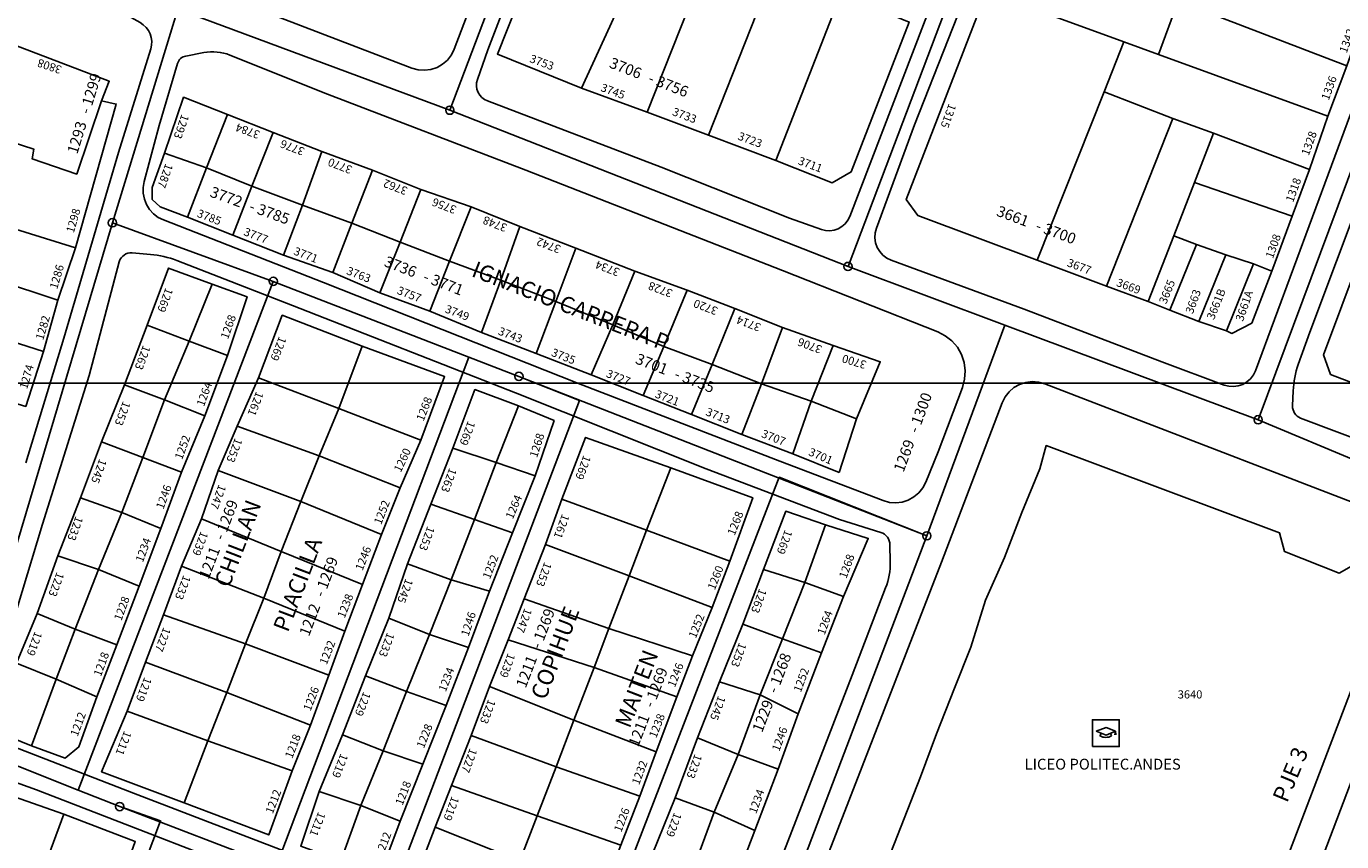
# Model space of a CAD drawing. Extents: x 333700 to 345400, y 6299800 to 6307551.
# Drawn here: x 342163 to 342406, y 6302116 to 6302266 of the extents above; entities that cross this region are included whole.
import ezdxf

# ---------------------------------------------------------------- set-up
doc = ezdxf.new("R2010")
doc.units = 0
doc.header["$MEASUREMENT"] = 0
doc.layers.get('0').update_dxf_attribs({"linetype": 'CONTINUOUS'})
for name, color, linetype in [('1010', 7, 'CONTINUOUS'), ('1400', 7, 'CONTINUOUS'), ('1500', 7, 'CONTINUOUS'), ('2000', 7, 'CONTINUOUS'), ('2510', 7, 'CONTINUOUS'), ('LIMITE_PREDIAL', 7, 'CONTINUOUS')]:
    doc.layers.add(name, color=color, linetype=linetype)

msp = doc.modelspace()

# ---------------------------------------------------------------- linework, layer by layer
at = {"color": 3}
for points in [[(341800, 6302200), (342700, 6302200), (342700, 6302800), (341800, 6302800), (341800, 6302200)], [(341800, 6301600), (342700, 6301600), (342700, 6302200), (341800, 6302200), (341800, 6301600)]]:
    msp.add_lwpolyline(points, dxfattribs=at)
at = {"color": 10}
for points in [[(342241.48, 6302250.27), (342296.91, 6302396.32)], [(342314.86, 6302221.49), (342371.06, 6302369.69)], [(342445.85, 6302342.5), (342446.16, 6302342.52), (342390.47, 6302193.25)], [(342166.82, 6302277.97), (342191.33, 6302268.88), (342241.48, 6302250.27)], [(342166.82, 6302277.97), (342191.33, 6302268.88), (342179.29, 6302229.53)], [(342241.48, 6302250.27), (342314.86, 6302221.49)], [(342179.29, 6302229.53), (342150.72, 6302133.86)], [(342179.29, 6302229.53), (342208.93, 6302218.75)], [(342314.86, 6302221.49), (342343.78, 6302210.69), (342390.47, 6302193.25)], [(342314.86, 6302221.49), (342343.78, 6302210.69), (342329.39, 6302171.86)], [(342208.93, 6302218.75), (342173, 6302125.02), (342180.63, 6302122)], [(342208.93, 6302218.75), (342244.98, 6302204.8), (342254.2, 6302201.23)], [(342219.44, 6302107.18), (342209.48, 6302110.98), (342244.98, 6302204.8), (342254.2, 6302201.23)], [(342254.2, 6302201.23), (342265.37, 6302196.83), (342229.86, 6302103.46), (342219.44, 6302107.18)], [(342254.2, 6302201.23), (342329.39, 6302171.86)], [(342428.67, 6302177.28), (342390.47, 6302193.25)], [(342329.39, 6302171.86), (342302.18, 6302182.68), (342266.15, 6302089.57), (342259.86, 6302091.82)], [(342304.86, 6302107.45), (342329.39, 6302171.86)], [(342150.72, 6302133.86), (342173, 6302125.02), (342180.63, 6302122)], [(342407.94, 6302127.52), (342388.04, 6302075.16)], [(342180.63, 6302122), (342188.16, 6302119.41), (342166.03, 6302060.76), (342164.2, 6302050.59)], [(342180.63, 6302122), (342209.48, 6302110.98), (342219.44, 6302107.18)]]:
    msp.add_lwpolyline(points, dxfattribs=at)
at = {"color": 4}
for points in [[(342359.92, 6302133.05), (342359.92, 6302138), (342364.86, 6302138), (342364.86, 6302133.05), (342359.92, 6302133.05)], [(342360.62, 6302135.88), (342362.42, 6302136.56), (342364.15, 6302135.87), (342362.42, 6302135.19), (342360.62, 6302135.87)], [(342361.6, 6302135.5), (342361.3, 6302135.01)], [(342363.24, 6302135.51), (342363.42, 6302135.01)], [(342364.15, 6302135.87), (342364.01, 6302135.21)], [(342364.15, 6302135.87), (342364.04, 6302135.21)], [(342364.15, 6302135.87), (342364.06, 6302135.21)], [(342364.15, 6302135.87), (342364.11, 6302135.21)], [(342364.15, 6302135.87), (342364.14, 6302135.21)], [(342364.15, 6302135.87), (342364.17, 6302135.21)], [(342364.15, 6302135.87), (342364.22, 6302135.21)]]:
    msp.add_lwpolyline(points, dxfattribs=at)
msp.add_arc((342362.37, 6302137.08), 2.33, 242.6955, 296.9155, dxfattribs=at)
at = {"layer": '1400', "color": 2}
for points in [[(342389.3, 6302211.05), (342385.6, 6302209.15), (342384.6, 6302209.65), (342379.5, 6302211.35), (342374.2, 6302213.45), (342370.2, 6302215.05), (342362.5, 6302217.85), (342349.7, 6302222.65), (342327.7, 6302230.85), (342325.6, 6302233.85), (342340.4, 6302272.15), (342344.1, 6302282.35), (342347.9, 6302292.35), (342351.6, 6302301.45), (342355.2, 6302311.25), (342359, 6302321.15), (342363.1, 6302331.05), (342366.5, 6302340.65), (342374.4, 6302361.65), (342381.8, 6302358.85), (342389, 6302356.25), (342396.9, 6302353.45), (342404.7, 6302350.45), (342412.8, 6302347.45)], [(342262.75, 6302292), (342250.25, 6302260.6), (342265.75, 6302254.3), (342277.85, 6302249.9), (342289.15, 6302245.7), (342301.55, 6302241), (342311.95, 6302236.9), (342315.45, 6302238.9), (342326.15, 6302266.5)], [(342163.3, 6302195.7), (342166.6, 6302205.8), (342169.2, 6302215.3), (342172.5, 6302224.9), (342180, 6302251.4), (342177.3, 6302252), (342178.7, 6302255.6), (342158.9, 6302263.2)], [(342406.8, 6302258.45), (342403.3, 6302249.15), (342399.9, 6302239.35), (342396.7, 6302230.75), (342393, 6302220.65), (342389.3, 6302211.05)], [(342313.2, 6302183.55), (342316.4, 6302193.45), (342320.8, 6302203.95), (342312.1, 6302206.95), (342302.8, 6302210.25), (342294, 6302213.75), (342285.2, 6302217.15), (342275.6, 6302220.65), (342264.7, 6302224.85), (342254.4, 6302228.85), (342245.4, 6302232.45), (342236.1, 6302235.65), (342227.2, 6302239.25), (342217.9, 6302242.65), (342208.9, 6302246.15), (342200.5, 6302249.45), (342192.4, 6302252.65), (342188.9, 6302242.35), (342186.6, 6302236.05), (342186.6, 6302233.85), (342188.1, 6302232.45), (342193.1, 6302230.55), (342201.5, 6302227.25), (342210.8, 6302223.55), (342219.9, 6302220.35), (342228.6, 6302216.65), (342237.8, 6302213.25), (342247.3, 6302209.35), (342257.4, 6302205.45), (342267.5, 6302201.55), (342277.1, 6302197.75), (342286, 6302194.25), (342295.3, 6302190.55), (342304.7, 6302186.95), (342313.2, 6302183.55)], [(342412.8, 6302232.8), (342402.5, 6302205.2), (342403.8, 6302201.6), (342413.9, 6302197.7)], [(342188.2, 6302173.2), (342184.2, 6302162.6), (342180.1, 6302151.8), (342176.4, 6302142.2), (342173.1, 6302133), (342170.6, 6302130.9), (342164.4, 6302133.2), (342158.4, 6302135.6), (342157.8, 6302139), (342161.6, 6302148.4), (342165.4, 6302157.6), (342169.2, 6302168.2), (342173.4, 6302178.9), (342177.3, 6302189.2), (342181.5, 6302199.7), (342185.7, 6302210.7), (342189.6, 6302221.2), (342197.7, 6302218.2), (342204.1, 6302215.9), (342200.5, 6302205.1), (342196.3, 6302194), (342192, 6302183.6), (342188.2, 6302173.2)], [(342195.7, 6302175), (342192, 6302166.3), (342188.7, 6302157.3), (342185.4, 6302148.6), (342182, 6302139.6), (342177.3, 6302128.4), (342192.5, 6302122.7), (342208.1, 6302116.8), (342212.4, 6302128.6), (342215.8, 6302137), (342219.2, 6302146.2), (342222.1, 6302154.3), (342225.4, 6302162.9), (342228.9, 6302172.1), (342232.3, 6302180.7), (342236.1, 6302189.5), (342240.5, 6302201.2), (342225.3, 6302206.8), (342210.6, 6302212.5), (342206.2, 6302201), (342202.3, 6302192.1), (342198.8, 6302183.9), (342195.7, 6302175)], [(342221.4, 6302112), (342228.6, 6302109.3), (342232.3, 6302119.3), (342236.5, 6302129.8), (342240.8, 6302140.6), (342244.9, 6302151.3), (342248.8, 6302161.7), (342253, 6302172.4), (342257.2, 6302182.9), (342260.7, 6302193.1), (342254.1, 6302195.8), (342246.1, 6302198.8), (342242, 6302188), (342238, 6302177.7), (342233.7, 6302166.7), (342230.2, 6302156.7), (342225.9, 6302146.1), (342221.7, 6302135.2), (342217.4, 6302124.8), (342214, 6302114.7), (342221.4, 6302112)], [(342293.1, 6302167.2), (342289.8, 6302158.7), (342286.2, 6302149.8), (342283.3, 6302142.2), (342279.5, 6302132.1), (342276.5, 6302123.9), (342273, 6302114.9), (342269.6, 6302106.2), (342265.2, 6302095.2), (342250.4, 6302100.7), (342234.3, 6302106.5), (342238.8, 6302118.2), (342241.8, 6302125.9), (342245.4, 6302135.1), (342248.8, 6302144.1), (342252.2, 6302152.7), (342255.2, 6302160.3), (342259.1, 6302170.3), (342262.1, 6302178.6), (342266.5, 6302190), (342282.2, 6302184.4), (342297.3, 6302178.9), (342293.1, 6302167.2)], [(342408.5, 6302166.8), (342405.4, 6302165), (342395.3, 6302169), (342394.4, 6302172.4), (342351.4, 6302188.5), (342350.2, 6302184.2), (342346.9, 6302176.2), (342343.7, 6302167.9), (342340.2, 6302160), (342337.5, 6302151.4), (342334.5, 6302143.8), (342331.2, 6302135.4), (342328.2, 6302127.5), (342321, 6302109), (342366.1, 6302091.2), (342379.5, 6302086), (342382.9, 6302084.8), (342385.5, 6302085.5), (342415.3, 6302163.6), (342408.5, 6302166.8)], [(342285.9, 6302086.6), (342289.5, 6302097.2), (342293.8, 6302107.5), (342297.7, 6302117.6), (342302, 6302128.9), (342305.7, 6302139.1), (342310, 6302150.3), (342314, 6302160.7), (342318.6, 6302171.4), (342310.7, 6302173.9), (342303.4, 6302176.4), (342299.3, 6302165.7), (342295.5, 6302155.6), (342291.2, 6302145), (342287.1, 6302134.7), (342283, 6302123.6), (342278.8, 6302113.3), (342275.1, 6302103.4), (342270.6, 6302092), (342278.2, 6302089.6), (342285.9, 6302086.6)], [(342141, 6302083.3), (342145.7, 6302096.5), (342148.8, 6302106), (342151.6, 6302114.8), (342155.4, 6302125.8), (342170.3, 6302120.6), (342183.5, 6302115.6), (342179.4, 6302104.2), (342176.1, 6302096.1), (342172.5, 6302086.4), (342164.5, 6302065.2), (342159.3, 6302071.6), (342153.8, 6302076.4), (342141, 6302083.3)]]:
    msp.add_lwpolyline(points, dxfattribs=at)
at = {"layer": '1500'}
for centre in [(342241.47, 6302250.27), (342179.29, 6302229.54), (342314.85, 6302221.49), (342208.93, 6302218.76), (342254.2, 6302201.24), (342390.46, 6302193.25), (342329.39, 6302171.87), (342180.63, 6302122.01)]:
    msp.add_circle(centre, 0.759, dxfattribs=at)
at = {"layer": '2000', "color": 1}
for points in [[(342260.9, 6302310.3), (342242.3, 6302261.5), (342241.77, 6302260.44), (342241.05, 6302259.5), (342240.15, 6302258.73), (342239.12, 6302258.14), (342238, 6302257.77), (342236.83, 6302257.62), (342235.65, 6302257.7), (342234.5, 6302258.02), (342207.4, 6302268.4)], [(342163.35, 6302185.35), (342170.3, 6302208.3), (342180.4, 6302242.5), (342186.34, 6302261.56), (342186.49, 6302262.25), (342186.52, 6302262.96), (342186.43, 6302263.65), (342186.23, 6302264.33), (342185.91, 6302264.95), (342185.49, 6302265.52), (342184.98, 6302266.01), (342184.4, 6302266.4), (342178.1, 6302269.9), (342119.96, 6302292.03)], [(342332.85, 6302276.7), (342315.17, 6302230.7), (342314.82, 6302229.99), (342314.33, 6302229.36), (342313.74, 6302228.84), (342313.05, 6302228.44), (342312.3, 6302228.18), (342311.51, 6302228.07), (342310.72, 6302228.11), (342309.95, 6302228.3), (342304.05, 6302230.4), (342280.45, 6302239.8), (342248.39, 6302251.97), (342247.85, 6302252.24), (342247.38, 6302252.6), (342246.98, 6302253.05), (342246.67, 6302253.56), (342246.47, 6302254.13), (342246.38, 6302254.72), (342246.41, 6302255.32), (342246.55, 6302255.9), (342248.45, 6302261.4), (342257.05, 6302283.8)], [(342407.5, 6302249.55), (342389.96, 6302202.28), (342389.58, 6302201.5), (342389.05, 6302200.8), (342388.39, 6302200.21), (342387.63, 6302199.77), (342386.8, 6302199.49), (342385.93, 6302199.37), (342385.05, 6302199.42), (342384.2, 6302199.65), (342372.7, 6302203.95), (342347.3, 6302213.65), (342322.84, 6302222.62), (342322.03, 6302223.01), (342321.3, 6302223.56), (342320.7, 6302224.23), (342320.24, 6302225.01), (342319.94, 6302225.87), (342319.82, 6302226.77), (342319.87, 6302227.67), (342320.1, 6302228.55), (342327.1, 6302247.55), (342339.5, 6302279.05)], [(342302.3, 6302185.65), (342265.2, 6302199.95), (342218.2, 6302218.55), (342188.7, 6302230.05), (342187.73, 6302230.53), (342186.87, 6302231.18), (342186.14, 6302231.98), (342185.56, 6302232.9), (342185.17, 6302233.9), (342184.96, 6302234.96), (342184.94, 6302236.04), (342185.13, 6302237.11), (342187.9, 6302247.45), (342191.3, 6302258.89), (342191.39, 6302259.14), (342191.52, 6302259.38), (342191.67, 6302259.59), (342191.86, 6302259.78), (342192.07, 6302259.95), (342192.3, 6302260.08), (342192.54, 6302260.18), (342192.8, 6302260.25), (342196.14, 6302260.88), (342196.74, 6302260.98), (342197.35, 6302261.03), (342197.96, 6302261.03), (342198.57, 6302260.99), (342199.17, 6302260.92), (342199.76, 6302260.79), (342200.35, 6302260.63), (342200.92, 6302260.42), (342218.9, 6302253.25), (342255.5, 6302239.25), (342302.8, 6302220.75), (342331.4, 6302209.45), (342332.78, 6302208.74), (342334, 6302207.78), (342335.01, 6302206.61), (342335.77, 6302205.26), (342336.26, 6302203.79), (342336.45, 6302202.25), (342336.35, 6302200.71), (342335.95, 6302199.21), (342331.5, 6302187.35), (342329.2, 6302181.75), (342328.65, 6302180.7), (342327.9, 6302179.78), (342327, 6302179.03), (342325.96, 6302178.45), (342324.84, 6302178.09), (342323.66, 6302177.95), (342322.48, 6302178.04), (342321.34, 6302178.36), (342302.3, 6302185.65)], [(342429.8, 6302181.7), (342398.28, 6302193.57), (342397.96, 6302193.72), (342397.66, 6302193.92), (342397.4, 6302194.17), (342397.18, 6302194.45), (342397.01, 6302194.76), (342396.88, 6302195.09), (342396.81, 6302195.44), (342396.8, 6302195.8), (342396.91, 6302198.6), (342396.94, 6302199.22), (342397, 6302199.84), (342397.08, 6302200.45), (342397.19, 6302201.06), (342397.32, 6302201.67), (342397.47, 6302202.27), (342397.65, 6302202.86), (342397.85, 6302203.45), (342400, 6302209.4), (342414.9, 6302249.1)], [(342157.83, 6302145.99), (342166.4, 6302174), (342175, 6302201.4), (342180.55, 6302222.35), (342180.68, 6302222.71), (342180.88, 6302223.05), (342181.13, 6302223.35), (342181.42, 6302223.6), (342181.76, 6302223.8), (342182.13, 6302223.93), (342182.51, 6302224), (342182.9, 6302224), (342186.31, 6302223.71), (342186.93, 6302223.65), (342187.54, 6302223.56), (342188.15, 6302223.45), (342188.76, 6302223.33), (342189.36, 6302223.17), (342189.96, 6302223), (342190.55, 6302222.81), (342191.13, 6302222.6), (342212.5, 6302214.3), (342253.6, 6302198.2), (342288.7, 6302184.2), (342313.3, 6302174.9), (342320.9, 6302172.5), (342321.25, 6302172.36), (342321.57, 6302172.17), (342321.86, 6302171.92), (342322.11, 6302171.64), (342322.31, 6302171.32), (342322.46, 6302170.98), (342322.56, 6302170.61), (342322.59, 6302170.24), (342322.65, 6302167.1), (342322.65, 6302166.48), (342322.62, 6302165.87), (342322.55, 6302165.25), (342322.46, 6302164.64), (342322.34, 6302164.04), (342322.19, 6302163.44), (342322.01, 6302162.85), (342321.8, 6302162.27), (342315.6, 6302146.2), (342292.63, 6302086.82)], [(342300.36, 6302085.45), (342332.1, 6302167), (342343.3, 6302196.4), (342343.83, 6302197.46), (342344.56, 6302198.4), (342345.45, 6302199.18), (342346.48, 6302199.77), (342347.61, 6302200.14), (342348.79, 6302200.29), (342349.97, 6302200.2), (342351.11, 6302199.89), (342423.6, 6302172)], [(342222.7, 6302109.3), (342183.2, 6302124.5), (342159.06, 6302133.83)], [(342215.1, 6302105.8), (342165.3, 6302125.1), (342156.9, 6302128.1), (342156.32, 6302128.24), (342155.73, 6302128.27), (342155.14, 6302128.18), (342154.58, 6302127.97), (342154.07, 6302127.66), (342153.64, 6302127.26), (342153.29, 6302126.77), (342153.04, 6302126.23), (342139.6, 6302086.21)]]:
    msp.add_lwpolyline(points, dxfattribs=at)
at = {"layer": 'LIMITE_PREDIAL', "color": 4}
for points in [[(342250.25, 6302260.6), (342262.75, 6302292), (342279.85, 6302285.3), (342270.95, 6302265.7), (342265.75, 6302254.3), (342250.25, 6302260.6)], [(342265.75, 6302254.3), (342270.95, 6302265.7), (342279.85, 6302285.3), (342290.25, 6302281.2), (342277.85, 6302249.9), (342265.75, 6302254.3)], [(342340.4, 6302272.15), (342365.7, 6302262.85), (342372.1, 6302260.55), (342375.7, 6302270.35), (342344.1, 6302282.35), (342340.4, 6302272.15)], [(342289.15, 6302245.7), (342301.35, 6302276.6), (342294.35, 6302279.5), (342290.25, 6302281.2), (342277.85, 6302249.9), (342289.15, 6302245.7)], [(342406.8, 6302258.45), (342375.7, 6302270.35), (342379.2, 6302280.05), (342410.1, 6302267.75), (342406.8, 6302258.45)], [(342289.15, 6302245.7), (342301.35, 6302276.6), (342313.55, 6302271.7), (342301.55, 6302241), (342289.15, 6302245.7)], [(342311.95, 6302236.9), (342315.45, 6302238.9), (342326.15, 6302266.5), (342313.55, 6302271.7), (342301.55, 6302241), (342311.95, 6302236.9)], [(342325.6, 6302233.85), (342327.7, 6302230.85), (342349.7, 6302222.65), (342362.1, 6302253.65), (342365.7, 6302262.85), (342340.4, 6302272.15), (342325.6, 6302233.85)], [(342406.8, 6302258.45), (342375.7, 6302270.35), (342372.1, 6302260.55), (342403.3, 6302249.15), (342406.8, 6302258.45)], [(342158.9, 6302263.2), (342153.9, 6302246.6), (342164.8, 6302243.1), (342164.5, 6302241.3), (342172.7, 6302238.5), (342177.3, 6302252), (342178.7, 6302255.6), (342158.9, 6302263.2)], [(342399.9, 6302239.35), (342382.2, 6302246.05), (342374.7, 6302248.75), (342362.1, 6302253.65), (342365.7, 6302262.85), (342372.1, 6302260.55), (342403.3, 6302249.15), (342399.9, 6302239.35)], [(342349.7, 6302222.65), (342362.1, 6302253.65), (342374.7, 6302248.75), (342362.5, 6302217.85), (342349.7, 6302222.65)], [(342172.5, 6302224.9), (342149.3, 6302232.1), (342153.9, 6302246.6), (342164.8, 6302243.1), (342164.5, 6302241.3), (342172.7, 6302238.5), (342177.3, 6302252), (342180, 6302251.4), (342172.5, 6302224.9)], [(342192.4, 6302252.65), (342200.5, 6302249.45), (342196.6, 6302239.65), (342188.9, 6302242.35), (342192.4, 6302252.65)], [(342208.9, 6302246.15), (342205, 6302236.25), (342196.6, 6302239.65), (342200.5, 6302249.45), (342208.9, 6302246.15)], [(342370.2, 6302215.05), (342374.9, 6302227.15), (342378.7, 6302236.95), (342382.2, 6302246.05), (342374.7, 6302248.75), (342362.5, 6302217.85), (342370.2, 6302215.05)], [(342208.9, 6302246.15), (342205, 6302236.25), (342214.3, 6302232.75), (342217.9, 6302242.65), (342208.9, 6302246.15)], [(342399.9, 6302239.35), (342382.2, 6302246.05), (342378.7, 6302236.95), (342396.7, 6302230.75), (342399.9, 6302239.35)], [(342186.6, 6302236.05), (342186.6, 6302233.85), (342188.1, 6302232.45), (342193.1, 6302230.55), (342196.6, 6302239.65), (342188.9, 6302242.35), (342186.6, 6302236.05)], [(342227.2, 6302239.25), (342223.4, 6302229.45), (342214.3, 6302232.75), (342217.9, 6302242.65), (342227.2, 6302239.25)], [(342193.1, 6302230.55), (342196.6, 6302239.65), (342205, 6302236.25), (342201.5, 6302227.25), (342193.1, 6302230.55)], [(342227.2, 6302239.25), (342223.4, 6302229.45), (342232.3, 6302225.95), (342236.1, 6302235.65), (342227.2, 6302239.25)], [(342210.8, 6302223.55), (342214.3, 6302232.75), (342205, 6302236.25), (342201.5, 6302227.25), (342210.8, 6302223.55)], [(342393, 6302220.65), (342389.6, 6302221.95), (342384.5, 6302223.65), (342379.1, 6302225.55), (342374.9, 6302227.15), (342378.7, 6302236.95), (342396.7, 6302230.75), (342393, 6302220.65)], [(342172.5, 6302224.9), (342149.3, 6302232.1), (342138.3, 6302235.7), (342136.5, 6302230.7), (342135.6, 6302226.4), (342169.2, 6302215.3), (342172.5, 6302224.9)], [(342245.4, 6302232.45), (342241.4, 6302222.45), (342232.3, 6302225.95), (342236.1, 6302235.65), (342245.4, 6302232.45)], [(342210.8, 6302223.55), (342214.3, 6302232.75), (342223.4, 6302229.45), (342219.9, 6302220.35), (342210.8, 6302223.55)], [(342245.4, 6302232.45), (342241.4, 6302222.45), (342250.9, 6302218.95), (342254.4, 6302228.85), (342245.4, 6302232.45)], [(342413.9, 6302197.7), (342424.5, 6302225.5), (342425.1, 6302228.2), (342412.8, 6302232.8), (342402.5, 6302205.2), (342403.8, 6302201.6), (342413.9, 6302197.7)], [(342228.6, 6302216.65), (342232.3, 6302225.95), (342223.4, 6302229.45), (342219.9, 6302220.35), (342228.6, 6302216.65)], [(342264.7, 6302224.85), (342261, 6302215.05), (342250.9, 6302218.95), (342254.4, 6302228.85), (342264.7, 6302224.85)], [(342166.6, 6302205.8), (342132.5, 6302216.7), (342133.9, 6302221.1), (342135.6, 6302226.4), (342169.2, 6302215.3), (342166.6, 6302205.8)], [(342370.2, 6302215.05), (342374.9, 6302227.15), (342379.1, 6302225.55), (342374.2, 6302213.45), (342370.2, 6302215.05)], [(342228.6, 6302216.65), (342232.3, 6302225.95), (342241.4, 6302222.45), (342237.8, 6302213.25), (342228.6, 6302216.65)], [(342264.7, 6302224.85), (342261, 6302215.05), (342271.5, 6302210.75), (342275.6, 6302220.65), (342264.7, 6302224.85)], [(342379.5, 6302211.35), (342384.5, 6302223.65), (342379.1, 6302225.55), (342374.2, 6302213.45), (342379.5, 6302211.35)], [(342247.3, 6302209.35), (342250.9, 6302218.95), (342241.4, 6302222.45), (342237.8, 6302213.25), (342247.3, 6302209.35)], [(342379.5, 6302211.35), (342384.5, 6302223.65), (342389.6, 6302221.95), (342384.6, 6302209.65), (342379.5, 6302211.35)], [(342389.3, 6302211.05), (342393, 6302220.65), (342389.6, 6302221.95), (342384.6, 6302209.65), (342385.6, 6302209.15), (342389.3, 6302211.05)], [(342185.7, 6302210.7), (342193.4, 6302207.7), (342197.7, 6302218.2), (342189.6, 6302221.2), (342185.7, 6302210.7)], [(342285.2, 6302217.15), (342280.9, 6302206.75), (342271.5, 6302210.75), (342275.6, 6302220.65), (342285.2, 6302217.15)], [(342166.6, 6302205.8), (342132.5, 6302216.7), (342131.2, 6302211.1), (342129.8, 6302205.9), (342163.3, 6302195.7), (342166.6, 6302205.8)], [(342200.5, 6302205.1), (342204.1, 6302215.9), (342197.7, 6302218.2), (342193.4, 6302207.7), (342200.5, 6302205.1)], [(342247.3, 6302209.35), (342250.9, 6302218.95), (342261, 6302215.05), (342257.4, 6302205.45), (342247.3, 6302209.35)], [(342285.2, 6302217.15), (342280.9, 6302206.75), (342289.8, 6302203.45), (342294, 6302213.75), (342285.2, 6302217.15)], [(342267.5, 6302201.55), (342271.5, 6302210.75), (342261, 6302215.05), (342257.4, 6302205.45), (342267.5, 6302201.55)], [(342210.6, 6302212.5), (342225.3, 6302206.8), (342221, 6302195.3), (342206.2, 6302201), (342210.6, 6302212.5)], [(342302.8, 6302210.25), (342298.9, 6302199.85), (342289.8, 6302203.45), (342294, 6302213.75), (342302.8, 6302210.25)], [(342185.7, 6302210.7), (342193.4, 6302207.7), (342188.9, 6302196.9), (342181.5, 6302199.7), (342185.7, 6302210.7)], [(342277.1, 6302197.75), (342280.9, 6302206.75), (342271.5, 6302210.75), (342267.5, 6302201.55), (342277.1, 6302197.75)], [(342312.1, 6302206.95), (342308.1, 6302196.65), (342298.9, 6302199.85), (342302.8, 6302210.25), (342312.1, 6302206.95)], [(342200.5, 6302205.1), (342193.4, 6302207.7), (342188.9, 6302196.9), (342196.3, 6302194), (342200.5, 6302205.1)], [(342312.1, 6302206.95), (342308.1, 6302196.65), (342316.4, 6302193.45), (342320.8, 6302203.95), (342312.1, 6302206.95)], [(342240.5, 6302201.2), (342225.3, 6302206.8), (342221, 6302195.3), (342236.1, 6302189.5), (342240.5, 6302201.2)], [(342286, 6302194.25), (342289.8, 6302203.45), (342280.9, 6302206.75), (342277.1, 6302197.75), (342286, 6302194.25)], [(342295.3, 6302190.55), (342298.9, 6302199.85), (342289.8, 6302203.45), (342286, 6302194.25), (342295.3, 6302190.55)], [(342181.5, 6302199.7), (342188.9, 6302196.9), (342184.9, 6302186.3), (342177.3, 6302189.2), (342181.5, 6302199.7)], [(342206.2, 6302201), (342221, 6302195.3), (342217.4, 6302186.6), (342202.3, 6302192.1), (342206.2, 6302201)], [(342304.7, 6302186.95), (342308.1, 6302196.65), (342298.9, 6302199.85), (342295.3, 6302190.55), (342304.7, 6302186.95)], [(342246.1, 6302198.8), (342254.1, 6302195.8), (342250, 6302185.4), (342242, 6302188), (342246.1, 6302198.8)], [(342196.3, 6302194), (342188.9, 6302196.9), (342184.9, 6302186.3), (342192, 6302183.6), (342196.3, 6302194)], [(342236.1, 6302189.5), (342221, 6302195.3), (342217.4, 6302186.6), (342232.3, 6302180.7), (342236.1, 6302189.5)], [(342260.7, 6302193.1), (342254.1, 6302195.8), (342250, 6302185.4), (342257.2, 6302182.9), (342260.7, 6302193.1)], [(342313.2, 6302183.55), (342316.4, 6302193.45), (342308.1, 6302196.65), (342304.7, 6302186.95), (342313.2, 6302183.55)], [(342198.8, 6302183.9), (342214, 6302178.2), (342217.4, 6302186.6), (342202.3, 6302192.1), (342198.8, 6302183.9)], [(342266.5, 6302190), (342282.2, 6302184.4), (342277.7, 6302172.9), (342262.1, 6302178.6), (342266.5, 6302190)], [(342177.3, 6302189.2), (342184.9, 6302186.3), (342181, 6302176.2), (342173.4, 6302178.9), (342177.3, 6302189.2)], [(342242, 6302188), (342250, 6302185.4), (342246, 6302174.9), (342238, 6302177.7), (342242, 6302188)], [(342415.3, 6302163.6), (342408.5, 6302166.8), (342405.4, 6302165), (342395.3, 6302169), (342394.4, 6302172.4), (342351.4, 6302188.5), (342350.2, 6302184.2), (342346.9, 6302176.2), (342343.7, 6302167.9), (342340.2, 6302160), (342337.5, 6302151.4), (342334.5, 6302143.8), (342331.2, 6302135.4), (342328.2, 6302127.5), (342321, 6302109), (342366.1, 6302091.2), (342379.5, 6302086), (342382.9, 6302084.8), (342385.5, 6302085.5), (342415.3, 6302163.6)], [(342192, 6302183.6), (342184.9, 6302186.3), (342181, 6302176.2), (342188.2, 6302173.2), (342192, 6302183.6)], [(342232.3, 6302180.7), (342217.4, 6302186.6), (342214, 6302178.2), (342228.9, 6302172.1), (342232.3, 6302180.7)], [(342257.2, 6302182.9), (342250, 6302185.4), (342246, 6302174.9), (342253, 6302172.4), (342257.2, 6302182.9)], [(342195.7, 6302175), (342210.4, 6302169), (342214, 6302178.2), (342198.8, 6302183.9), (342195.7, 6302175)], [(342293.1, 6302167.2), (342277.7, 6302172.9), (342282.2, 6302184.4), (342297.3, 6302178.9), (342293.1, 6302167.2)], [(342173.4, 6302178.9), (342181, 6302176.2), (342176.7, 6302165.7), (342169.2, 6302168.2), (342173.4, 6302178.9)], [(342228.9, 6302172.1), (342214, 6302178.2), (342210.4, 6302169), (342225.4, 6302162.9), (342228.9, 6302172.1)], [(342262.1, 6302178.6), (342277.7, 6302172.9), (342274.5, 6302164.5), (342259.1, 6302170.3), (342262.1, 6302178.6)], [(342188.2, 6302173.2), (342181, 6302176.2), (342176.7, 6302165.7), (342184.2, 6302162.6), (342188.2, 6302173.2)], [(342238, 6302177.7), (342246, 6302174.9), (342241.7, 6302163.8), (342233.7, 6302166.7), (342238, 6302177.7)], [(342303.4, 6302176.4), (342310.7, 6302173.9), (342306.9, 6302163.3), (342299.3, 6302165.7), (342303.4, 6302176.4)], [(342192, 6302166.3), (342207.2, 6302160.4), (342210.4, 6302169), (342195.7, 6302175), (342192, 6302166.3)], [(342253, 6302172.4), (342246, 6302174.9), (342241.7, 6302163.8), (342248.8, 6302161.7), (342253, 6302172.4)], [(342318.6, 6302171.4), (342310.7, 6302173.9), (342306.9, 6302163.3), (342314, 6302160.7), (342318.6, 6302171.4)], [(342289.8, 6302158.7), (342274.5, 6302164.5), (342277.7, 6302172.9), (342293.1, 6302167.2), (342289.8, 6302158.7)], [(342169.2, 6302168.2), (342176.7, 6302165.7), (342172.4, 6302154.7), (342165.4, 6302157.6), (342169.2, 6302168.2)], [(342225.4, 6302162.9), (342210.4, 6302169), (342207.2, 6302160.4), (342222.1, 6302154.3), (342225.4, 6302162.9)], [(342259.1, 6302170.3), (342274.5, 6302164.5), (342270.8, 6302154.8), (342255.2, 6302160.3), (342259.1, 6302170.3)], [(342184.2, 6302162.6), (342176.7, 6302165.7), (342172.4, 6302154.7), (342180.1, 6302151.8), (342184.2, 6302162.6)], [(342188.7, 6302157.3), (342203.8, 6302152), (342207.2, 6302160.4), (342192, 6302166.3), (342188.7, 6302157.3)], [(342233.7, 6302166.7), (342241.7, 6302163.8), (342237.7, 6302153.7), (342230.2, 6302156.7), (342233.7, 6302166.7)], [(342299.3, 6302165.7), (342306.9, 6302163.3), (342302.8, 6302152.9), (342295.5, 6302155.6), (342299.3, 6302165.7)], [(342248.8, 6302161.7), (342241.7, 6302163.8), (342237.7, 6302153.7), (342244.9, 6302151.3), (342248.8, 6302161.7)], [(342286.2, 6302149.8), (342270.8, 6302154.8), (342274.5, 6302164.5), (342289.8, 6302158.7), (342286.2, 6302149.8)], [(342314, 6302160.7), (342306.9, 6302163.3), (342302.8, 6302152.9), (342310, 6302150.3), (342314, 6302160.7)], [(342222.1, 6302154.3), (342207.2, 6302160.4), (342203.8, 6302152), (342219.2, 6302146.2), (342222.1, 6302154.3)], [(342255.2, 6302160.3), (342270.8, 6302154.8), (342268.1, 6302147.6), (342252.2, 6302152.7), (342255.2, 6302160.3)], [(342165.4, 6302157.6), (342172.4, 6302154.7), (342168.9, 6302145.5), (342161.6, 6302148.4), (342165.4, 6302157.6)], [(342185.4, 6302148.6), (342200.4, 6302143), (342203.8, 6302152), (342188.7, 6302157.3), (342185.4, 6302148.6)], [(342230.2, 6302156.7), (342237.7, 6302153.7), (342233.5, 6302143.2), (342225.9, 6302146.1), (342230.2, 6302156.7)], [(342180.1, 6302151.8), (342172.4, 6302154.7), (342168.9, 6302145.5), (342176.4, 6302142.2), (342180.1, 6302151.8)], [(342244.9, 6302151.3), (342237.7, 6302153.7), (342233.5, 6302143.2), (342240.8, 6302140.6), (342244.9, 6302151.3)], [(342283.3, 6302142.2), (342268.1, 6302147.6), (342270.8, 6302154.8), (342286.2, 6302149.8), (342283.3, 6302142.2)], [(342295.5, 6302155.6), (342302.8, 6302152.9), (342298.7, 6302142.6), (342291.2, 6302145), (342295.5, 6302155.6)], [(342219.2, 6302146.2), (342203.8, 6302152), (342200.4, 6302143), (342215.8, 6302137), (342219.2, 6302146.2)], [(342252.2, 6302152.7), (342268.1, 6302147.6), (342264.3, 6302137.9), (342248.8, 6302144.1), (342252.2, 6302152.7)], [(342310, 6302150.3), (342302.8, 6302152.9), (342298.7, 6302142.6), (342305.7, 6302139.1), (342310, 6302150.3)], [(342158.4, 6302135.6), (342157.8, 6302139), (342161.6, 6302148.4), (342168.9, 6302145.5), (342164.4, 6302133.2), (342158.4, 6302135.6)], [(342182, 6302139.6), (342196.9, 6302134.1), (342200.4, 6302143), (342185.4, 6302148.6), (342182, 6302139.6)], [(342279.5, 6302132.1), (342264.3, 6302137.9), (342268.1, 6302147.6), (342283.3, 6302142.2), (342279.5, 6302132.1)], [(342164.4, 6302133.2), (342168.9, 6302145.5), (342176.4, 6302142.2), (342173.1, 6302133), (342170.6, 6302130.9), (342164.4, 6302133.2)], [(342225.9, 6302146.1), (342233.5, 6302143.2), (342229.2, 6302132.3), (342221.7, 6302135.2), (342225.9, 6302146.1)], [(342248.8, 6302144.1), (342264.3, 6302137.9), (342261.1, 6302129.3), (342245.4, 6302135.1), (342248.8, 6302144.1)], [(342291.2, 6302145), (342298.7, 6302142.6), (342294.6, 6302131.6), (342287.1, 6302134.7), (342291.2, 6302145)], [(342215.8, 6302137), (342200.4, 6302143), (342196.9, 6302134.1), (342212.4, 6302128.6), (342215.8, 6302137)], [(342240.8, 6302140.6), (342233.5, 6302143.2), (342229.2, 6302132.3), (342236.5, 6302129.8), (342240.8, 6302140.6)], [(342305.7, 6302139.1), (342298.7, 6302142.6), (342294.6, 6302131.6), (342302, 6302128.9), (342305.7, 6302139.1)], [(342177.3, 6302128.4), (342192.5, 6302122.7), (342196.9, 6302134.1), (342182, 6302139.6), (342177.3, 6302128.4)], [(342276.5, 6302123.9), (342261.1, 6302129.3), (342264.3, 6302137.9), (342279.5, 6302132.1), (342276.5, 6302123.9)], [(342221.7, 6302135.2), (342229.2, 6302132.3), (342225.1, 6302122.2), (342217.4, 6302124.8), (342221.7, 6302135.2)], [(342245.4, 6302135.1), (342261.1, 6302129.3), (342257.6, 6302120.3), (342241.8, 6302125.9), (342245.4, 6302135.1)], [(342287.1, 6302134.7), (342294.6, 6302131.6), (342290.2, 6302121), (342283, 6302123.6), (342287.1, 6302134.7)], [(342212.4, 6302128.6), (342196.9, 6302134.1), (342192.5, 6302122.7), (342208.1, 6302116.8), (342212.4, 6302128.6)], [(342236.5, 6302129.8), (342229.2, 6302132.3), (342225.1, 6302122.2), (342232.3, 6302119.3), (342236.5, 6302129.8)], [(342273, 6302114.9), (342257.6, 6302120.3), (342261.1, 6302129.3), (342276.5, 6302123.9), (342273, 6302114.9)], [(342302, 6302128.9), (342294.6, 6302131.6), (342290.2, 6302121), (342297.7, 6302117.6), (342302, 6302128.9)], [(342155.4, 6302125.8), (342170.3, 6302120.6), (342166.1, 6302109.1), (342151.6, 6302114.8), (342155.4, 6302125.8)], [(342214, 6302114.7), (342221.4, 6302112), (342225.1, 6302122.2), (342217.4, 6302124.8), (342214, 6302114.7)], [(342241.8, 6302125.9), (342257.6, 6302120.3), (342254.4, 6302112), (342238.8, 6302118.2), (342241.8, 6302125.9)], [(342232.3, 6302119.3), (342225.1, 6302122.2), (342221.4, 6302112), (342228.6, 6302109.3), (342232.3, 6302119.3)], [(342283, 6302123.6), (342290.2, 6302121), (342286.3, 6302110.5), (342278.8, 6302113.3), (342283, 6302123.6)], [(342183.5, 6302115.6), (342170.3, 6302120.6), (342166.1, 6302109.1), (342179.4, 6302104.2), (342183.5, 6302115.6)], [(342269.6, 6302106.2), (342254.4, 6302112), (342257.6, 6302120.3), (342273, 6302114.9), (342269.6, 6302106.2)], [(342297.7, 6302117.6), (342290.2, 6302121), (342286.3, 6302110.5), (342293.8, 6302107.5), (342297.7, 6302117.6)], [(342238.8, 6302118.2), (342254.4, 6302112), (342250.4, 6302100.7), (342234.3, 6302106.5), (342238.8, 6302118.2)]]:
    msp.add_lwpolyline(points, dxfattribs=at)

# ---------------------------------------------------------------- texts
at = {"color": 10}
for s, rotation, p in [('IGNACIO CARRERA P', 338.8472, (342245.27, 6302219.75)), ('CHILLAN', 68.9268, (342200.79, 6302162.17)), ('PLACILLA', 69.2706, (342211.63, 6302153.96)), ('COPIHUE', 69.156, (342259.1, 6302141.48)), ('MAITEN', 68.8695, (342274.62, 6302136.27)), ('PJE 3', 67.3798, (342395.78, 6302122.56))]:
    msp.add_text(s, height=3, rotation=rotation, dxfattribs=at).set_placement(p)
at = {"color": 4}
msp.add_text('LICEO POLITEC.ANDES', height=2, dxfattribs=at).set_placement((342347.41, 6302128.82))
at = {"layer": '1010', "color": 10}
for s, rotation, p in [('3706', 338.5608, (342270.7, 6302258.2)), (' - 1299', 72.9948, (342174.88, 6302248.83)), (' - 3756', 338.5608, (342277.29, 6302255.62)), ('1293', 72.9948, (342172.81, 6302242.06)), ('3772', 339.9932, (342197.1, 6302234.41)), (' - 3785', 339.9932, (342203.75, 6302231.99)), ('3661', 339.5348, (342342.06, 6302230.89)), (' - 3700', 339.5348, (342348.69, 6302228.41)), ('3736', 338.8472, (342229.21, 6302221.61)), (' - 3771', 338.8472, (342235.81, 6302219.06)), ('3701', 338.6753, (342275.52, 6302203.69)), (' - 3735', 338.6753, (342282.11, 6302201.12)), (' - 1300', 69.6717, (342327.54, 6302190.08)), ('1269', 69.6717, (342325.08, 6302183.45)), (' - 1269', 68.9268, (342199.55, 6302170.34)), ('1211', 68.9268, (342197.01, 6302163.74)), (' - 1269', 69.2706, (342218.02, 6302159.85)), ('1212', 69.2706, (342215.51, 6302153.24)), (' - 1269', 69.156, (342257.96, 6302150.31)), ('1211', 69.156, (342255.45, 6302143.7)), (' - 1268', 69.156, (342301.54, 6302142.13)), (' - 1269', 68.8695, (342278.74, 6302139.48)), ('1229', 69.156, (342299.02, 6302135.51)), ('1211', 68.8695, (342276.18, 6302132.88))]:
    msp.add_text(s, height=2, rotation=rotation, dxfattribs=at).set_placement(p)
at = {"layer": '2510', "color": 4}
for s, rotation, p in [('1342', 70.1873, (342406.76, 6302260.67)), ('3753', 339.6494, (342256.05, 6302259.17)), ('3808', 161.5741, (342170.08, 6302258.34)), ('1336', 70.1873, (342403.45, 6302251.98)), ('3745', 339.6494, (342269.15, 6302253.85)), ('3733', 339.6494, (342282.35, 6302249.4)), ('1315', 249.695, (342333.46, 6302251.6)), ('1293', 250.4971, (342192.05, 6302249.63)), ('3784', 160.1417, (342206.61, 6302246.36)), ('3723', 339.6494, (342294.43, 6302244.91)), ('1328', 70.1873, (342399.77, 6302241.79)), ('3776', 158.9958, (342214.84, 6302243.26)), ('3770', 158.9958, (342223.62, 6302239.89)), ('3711', 339.6494, (342305.53, 6302240.35)), ('1287', 250.4971, (342189.08, 6302240.57)), ('3762', 158.9958, (342233.82, 6302235.99)), ('1318', 70.1873, (342396.89, 6302233.19)), ('3756', 158.9958, (342242.83, 6302232.53)), ('1298', 73.5678, (342172.15, 6302227.55)), ('3785', 338.8472, (342194.75, 6302230.69)), ('3748', 158.9958, (342252.18, 6302229.2)), ('3777', 338.8472, (342203.35, 6302227.3)), ('3742', 158.9958, (342262.06, 6302225.26)), ('1308', 70.1873, (342393.16, 6302222.84)), ('3771', 338.8472, (342212.55, 6302223.74)), ('1286', 73.5678, (342169.1, 6302217.21)), ('3763', 338.8472, (342222.3, 6302220.11)), ('3734', 159.1677, (342272.92, 6302221.02)), ('3677', 339.4775, (342355.1, 6302221.58)), ('3669', 339.4775, (342364.19, 6302217.94)), ('3665', 68.0101, (342373.5, 6302214.45)), ('1269', 249.5804, (342189.1, 6302217.67)), ('3757', 338.8472, (342231.62, 6302216.5)), ('3728', 159.1677, (342282.66, 6302217.12)), ('3663', 70.0154, (342378.4, 6302212.65)), ('3661B', 68.0101, (342382.3, 6302211.55)), ('3661A', 70.9895, (342387.65, 6302211.26)), ('3749', 338.8472, (342240.45, 6302213.08)), ('3720', 159.1677, (342291, 6302213.88)), ('1282', 73.5678, (342166.52, 6302207.83)), ('1268', 70.1873, (342200.57, 6302207.98)), ('3714', 159.1677, (342298.93, 6302210.86)), ('3743', 338.8472, (342250.25, 6302209)), ('1263', 249.5804, (342184.95, 6302207.08)), ('1269', 248.5491, (342210.02, 6302208.71)), ('3706', 159.1677, (342310.2, 6302206.79)), ('3735', 338.5035, (342260.04, 6302205.08)), ('3700', 163.1211, (342318.39, 6302204.01)), ('1274', 73.5678, (342163.55, 6302198.79)), ('3727', 338.5035, (342270.16, 6302201.19)), ('1264', 69.8436, (342196.15, 6302195.59)), ('1261', 249.0075, (342205.8, 6302198.58)), ('1268', 68.6976, (342236.62, 6302192.87)), ('3721', 338.5035, (342279.17, 6302197.42)), ('1253', 249.5804, (342181.25, 6302196.78)), ('3713', 338.5035, (342288.51, 6302194.13)), ('1269', 249.3512, (342244.82, 6302193.14)), ('1252', 69.8436, (342192.12, 6302185.8)), ('1268', 72.25, (342257.54, 6302186.16)), ('3707', 338.5035, (342298.76, 6302190.11)), ('1253', 249.0075, (342201.89, 6302190)), ('1260', 64.515, (342232.42, 6302183.46)), ('3701', 336.7846, (342307.45, 6302186.77)), ('1245', 249.5804, (342176.9, 6302186.16)), ('1269', 249.695, (342266.13, 6302186.83)), ('1263', 249.3512, (342241.41, 6302184.49)), ('1246', 69.8436, (342188.67, 6302176.66)), ('1247', 249.0075, (342198.91, 6302181.44)), ('1252', 68.6976, (342228.81, 6302173.83)), ('1264', 66.9788, (342253.07, 6302174.83)), ('1233', 249.695, (342172.53, 6302175.6)), ('1261', 249.695, (342262.18, 6302176)), ('1268', 68.5258, (342293.96, 6302171.81)), ('1253', 249.3512, (342237.36, 6302173.76)), ('1269', 249.8669, (342303.24, 6302173.09)), ('1234', 69.8436, (342184.89, 6302166.88)), ('1239', 249.0075, (342195.6, 6302172.82)), ('1246', 68.6976, (342225.38, 6302165.34)), ('1252', 68.9841, (342248.86, 6302163.79)), ('1268', 70.3019, (342314.56, 6302163.89)), ('1253', 249.695, (342258.91, 6302167.15)), ('1260', 68.5258, (342290.3, 6302161.78)), ('1223', 249.695, (342169.04, 6302165.3)), ('1233', 249.0075, (342192.39, 6302164.73)), ('1245', 249.3512, (342233.35, 6302164.11)), ('1238', 68.6976, (342222.08, 6302156.59)), ('1263', 249.8669, (342298.52, 6302162.26)), ('1228', 69.8436, (342180.93, 6302156.11)), ('1247', 249.695, (342255.26, 6302158.66)), ('1246', 72.0208, (342244.91, 6302153.25)), ('1252', 68.5258, (342286.8, 6302152.88)), ('1264', 70.3019, (342310.55, 6302153.5)), ('1219', 249.695, (342165, 6302154.38)), ('1227', 249.0075, (342188.71, 6302155.14)), ('1233', 249.3512, (342229.94, 6302154.18)), ('1232', 68.6976, (342218.77, 6302148)), ('1253', 249.8669, (342294.81, 6302152.32)), ('1218', 69.8436, (342177.16, 6302145.86)), ('1239', 249.695, (342252.18, 6302150.36)), ('1234', 68.6403, (342240.71, 6302143.03)), ('1246', 68.5258, (342282.94, 6302143.86)), ('1252', 69.729, (342306.16, 6302142.94)), ('1219', 249.0075, (342185.19, 6302145.95)), ('1226', 68.8695, (342215.79, 6302139.48)), ('1229', 248.6064, (342225.57, 6302143.27)), ('1233', 249.4085, (342248.57, 6302141.87)), ('1245', 249.8669, (342290.95, 6302142.52)), ('1212', 69.8436, (342172.87, 6302134.8)), ('1238', 68.5258, (342279.51, 6302134.51)), ('1228', 68.6403, (342236.68, 6302132.63)), ('1246', 69.729, (342302.18, 6302132.06)), ('1211', 249.0075, (342181.47, 6302136.07)), ('1218', 68.8695, (342212.42, 6302130.75)), ('1219', 248.6064, (342221.37, 6302131.89)), ('1227', 249.4085, (342245.18, 6302132.86)), ('1232', 69.3279, (342276.35, 6302125.89)), ('1233', 249.8669, (342286.62, 6302131.79)), ('1212', 69.156, (342208.83, 6302120.55)), ('1218', 68.6403, (342232.75, 6302122.11)), ('1234', 69.729, (342297.93, 6302120.58)), ('1219', 249.4085, (342241.85, 6302124)), ('1211', 248.6064, (342217.24, 6302121.15)), ('1226', 69.3279, (342273.07, 6302117.18)), ('1229', 249.8669, (342282.84, 6302121.03)), ('1212', 68.6403, (342229.08, 6302112.72))]:
    msp.add_text(s, height=1.5, rotation=rotation, dxfattribs=at).set_placement(p)
msp.add_text('3640', height=1.5, dxfattribs=at).set_placement((342375.63, 6302141.92))

doc.saveas('drawing.dxf')
